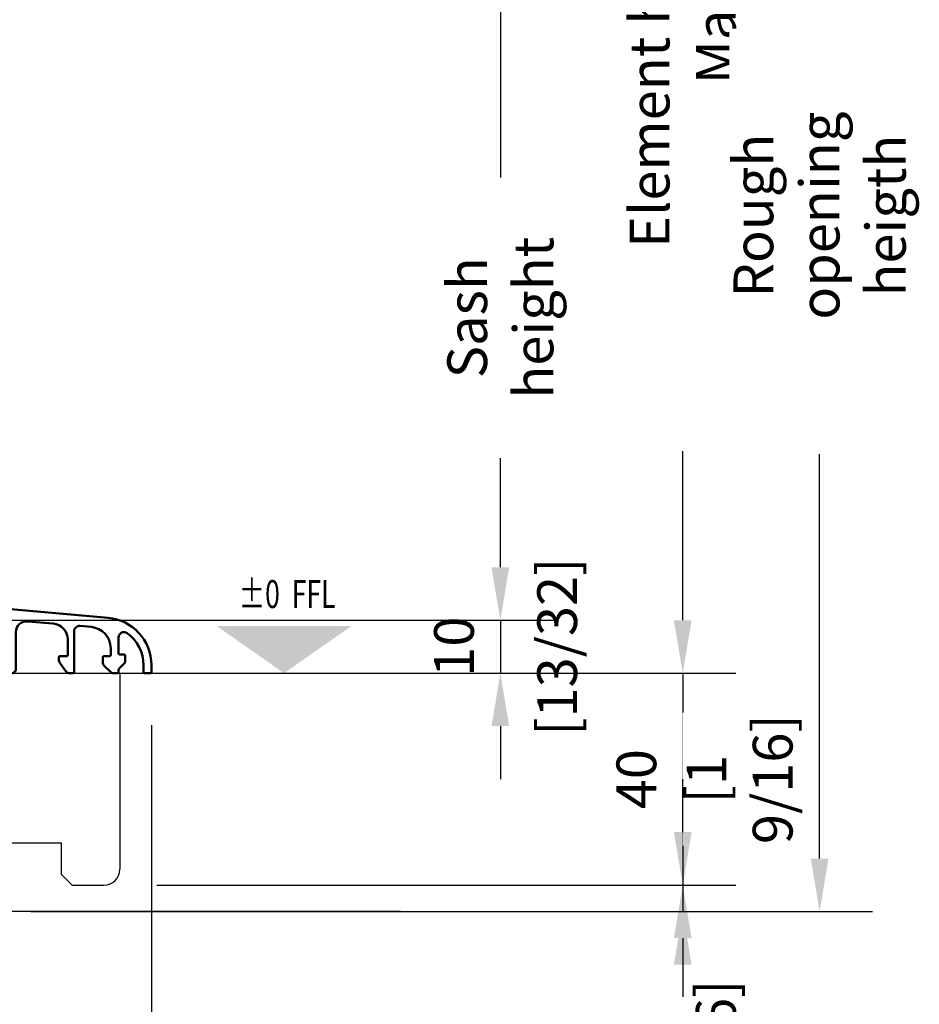
# Model space of a CAD drawing. Units: millimetres. Extents: x 0 to 210, y 0 to 297.
# Drawn here: x 67 to 101, y 100 to 137 of the extents above; entities that cross this region are included whole.
import ezdxf
from ezdxf.enums import TextEntityAlignment as Align

# ---------------------------------------------------------------- set-up
doc = ezdxf.new("R2010")
doc.units = ezdxf.units.MM
doc.header["$PDMODE"] = 35
for name, color, linetype in [('2-0', 40, 'Continuous'), ('BEM_EXT', 7, 'Continuous'), ('EN_MAß', 14, 'Continuous')]:
    doc.layers.add(name, color=color, linetype=linetype)
doc.layers.add('AM_0', color=7, linetype='Continuous', lineweight=50)
doc.layers.add('SCHWELLE', color=7, linetype='Continuous', lineweight=25)
doc.styles.add('Dim', font='simplex.shx', dxfattribs={"width": 0.65})
doc.styles.get("Standard").update_dxf_attribs({"font": 'simplex.shx', "width": 0.8})
doc.dimstyles.new('EN_Bemaßung_02', dxfattribs={"dimtxt": 1.5, "dimasz": 2, "dimexe": 2, "dimexo": 2, "dimgap": 1, "dimtad": 1, "dimdec": 0, "dimdsep": 46, "dimtxsty": 'Dim', "dimcen": 0, "dimdle": 1, "dimclrd": 256, "dimclre": 256, "dimclrt": 142, "dimadec": 1, "dimazin": 0, "dimtfac": 0.7, "dimtdec": 0, "dimtix": 1, "dimtmove": 0, "dimatfit": 3, "dimfxl": 1, "dimtvp": 2, "dimtfill": 1, "dimtolj": 1, "dimtzin": 0, "dimlwd": -1, "dimlwe": -1, "dimarcsym": 0})

# ---------------------------------------------------------------- blocks, each defined once
blk = doc.blocks.new('*D108')
at = {"layer": 'Defpoints', "color": 0, "transparency": 16777216}
for p in [(55.309, 114.016), (66.109, 112.016), (85.272, 112.016)]:
    blk.add_point(p, dxfattribs=at)
at = {"layer": 'EN_MAß', "transparency": 16777216}
for p, q in [((85.272, 116.016), (85.272, 118.016)), ((57.309, 114.016), (87.272, 114.016)), ((85.272, 114.016), (85.272, 112.016)), ((68.109, 112.016), (87.272, 112.016)), ((85.272, 110.016), (85.272, 108.016))]:
    blk.add_line(p, q, dxfattribs=at)
for points in [[(84.939, 116.016), (85.605, 116.016), (85.272, 114.016)], [(84.939, 110.016), (85.605, 110.016), (85.272, 112.016)]]:
    blk.add_solid(points, dxfattribs=at)
at = {"layer": 'EN_MAß', "color": 142, "transparency": 16777216, "char_height": 1.5, "attachment_point": 5, "rotation": 90, "style": 'Dim', "bg_fill": 3, "box_fill_scale": 1.1, "bg_fill_color": 256, "bg_fill_true_color": 13158600, "bg_fill_transparency": 0}
for s, insert in [('\\A1;[13/32]', (87.415, 113.016)), ('\\A1;10', (83.522, 113.016))]:
    blk.add_mtext(s, dxfattribs=dict(at, insert=insert))
blk = doc.blocks.new('ATH_LEVEL')
blk.add_solid([(0, 0), (8.5, 5.95), (-8.5, 5.95)])
at = {"layer": '2-0', "width": 0.7, "flags": 8}
blk.add_attdef('HKOTE', text='', height=3.5, dxfattribs=at).set_placement((0, 9.5), align=Align.MIDDLE)
at = {"layer": '2-0', "width": 0.7}
for tag, p in [('T1', (10.75, 7.88)), ('T2', (10.75, 4.38)), ('T3', (10.75, 0.88))]:
    blk.add_attdef(tag, p, '', height=2.5, dxfattribs=at)
blk = doc.blocks.new('*D112')
at = {"layer": 'Defpoints', "color": 0, "transparency": 16777216}
for p in [(72.109, 112.056), (57.109, 104.615), (72.109, 98.776)]:
    blk.add_point(p, dxfattribs=at)
at = {"layer": 'EN_MAß', "transparency": 16777216}
for p, q in [((72.109, 110.056), (72.109, 96.776)), ((57.109, 102.615), (57.109, 96.776)), ((59.109, 98.776), (70.109, 98.776))]:
    blk.add_line(p, q, dxfattribs=at)
for points in [[(59.109, 99.109), (59.109, 98.442), (57.109, 98.776)], [(70.109, 99.109), (70.109, 98.442), (72.109, 98.776)]]:
    blk.add_solid(points, dxfattribs=at)
at = {"layer": 'EN_MAß', "color": 142, "transparency": 16777216, "insert": (64.609, 100.526), "char_height": 1.5, "attachment_point": 5, "style": 'Dim', "bg_fill": 3, "box_fill_scale": 1.1, "bg_fill_color": 256, "bg_fill_true_color": 13158600, "bg_fill_transparency": 0}
blk.add_mtext('\\A1;75', dxfattribs=at)
at = {"layer": 'EN_MAß', "color": 142, "transparency": 16777216, "insert": (64.609, 96.633), "char_height": 1.5, "attachment_point": 5, "style": 'Dim', "bg_fill": 3, "box_fill_scale": 1.1, "bg_fill_color": 256, "bg_fill_true_color": 13158600, "bg_fill_transparency": 0}
blk.add_mtext('\\A1;[2 15/16]', dxfattribs=at)
blk = doc.blocks.new('*D114')
at = {"layer": 'Defpoints', "color": 0, "transparency": 16777216}
for p in [(67.559, 112.016), (70.309, 104.015), (92.155, 104.015)]:
    blk.add_point(p, dxfattribs=at)
at = {"layer": 'EN_MAß', "transparency": 16777216}
for p, q in [((92.155, 114.016), (92.155, 116.016)), ((69.559, 112.016), (94.155, 112.016)), ((92.155, 112.016), (92.155, 104.015)), ((72.309, 104.015), (94.155, 104.015)), ((92.155, 102.015), (92.155, 100.015))]:
    blk.add_line(p, q, dxfattribs=at)
for points in [[(91.822, 114.016), (92.489, 114.016), (92.155, 112.016)], [(91.822, 102.015), (92.489, 102.015), (92.155, 104.015)]]:
    blk.add_solid(points, dxfattribs=at)
at = {"layer": 'EN_MAß', "color": 142, "transparency": 16777216, "insert": (90.405, 108.015), "char_height": 1.5, "attachment_point": 5, "rotation": 90, "style": 'Dim', "bg_fill": 3, "box_fill_scale": 1.1, "bg_fill_color": 256, "bg_fill_true_color": 13158600, "bg_fill_transparency": 0}
blk.add_mtext('\\A1;40', dxfattribs=at)
at = {"layer": 'EN_MAß', "color": 142, "transparency": 16777216, "insert": (94.298, 108.015), "char_height": 1.5, "attachment_point": 5, "rotation": 90, "style": 'Dim', "bg_fill": 3, "box_fill_scale": 1.1, "bg_fill_color": 256, "bg_fill_true_color": 13158600, "bg_fill_transparency": 0}
blk.add_mtext('\\A1;[1 9/16]', dxfattribs=at)
blk = doc.blocks.new('*D115')
at = {"layer": 'Defpoints', "color": 0, "transparency": 16777216}
for p in [(70.309, 104.015), (66.109, 103.016), (92.155, 103.016)]:
    blk.add_point(p, dxfattribs=at)
at = {"layer": 'EN_MAß', "transparency": 16777216}
for p, q in [((92.155, 106.015), (92.155, 108.015)), ((72.309, 104.015), (94.155, 104.015)), ((92.155, 104.015), (92.155, 103.016)), ((68.109, 103.016), (94.155, 103.016)), ((92.155, 101.016), (92.155, 99.016))]:
    blk.add_line(p, q, dxfattribs=at)
for points in [[(91.822, 106.015), (92.489, 106.015), (92.155, 104.015)], [(91.822, 101.016), (92.489, 101.016), (92.155, 103.016)]]:
    blk.add_solid(points, dxfattribs=at)
at = {"layer": 'EN_MAß', "color": 142, "transparency": 16777216, "insert": (92.155, 97.651), "char_height": 1.5, "attachment_point": 5, "rotation": 90, "style": 'Dim', "bg_fill": 3, "box_fill_scale": 1.1, "bg_fill_color": 256, "bg_fill_true_color": 13158600, "bg_fill_transparency": 0}
blk.add_mtext('\\A1;5\\P [3/16]', dxfattribs=at)
blk = doc.blocks.new('75')
at = {"layer": 'AM_0', "linetype": 'Continuous'}
for p, q in [((156.86, 62.49), (156.86, 63.6)), ((156.86, 58.21), (156.86, 60.12)), ((147.15, 58.8), (118.07, 56.26)), ((154.62, 58.81), (147.17, 58.81)), ((156.06, 56.51), (156.06, 57.81)), ((156.26, 58.01), (156.66, 58.01)), ((143.68, 55.99), (147.27, 56.31)), ((147.27, 56.31), (147.94, 56.31)), ((156.66, 56.31), (156.26, 56.31)), ((156.86, 54.48), (156.86, 56.11)), ((121.21, 54.53), (123.38, 54.72)), ((128.4, 55.16), (133.29, 55.58)), ((141.86, 49.04), (141.86, 54)), ((150.88, 54.14), (151.2, 54.23)), ((156.56, 53.35), (156.56, 54.1)), ((116.06, 52.57), (116.06, 49.51)), ((124.46, 53.72), (124.46, 46.01)), ((125.66, 49.21), (125.66, 52.17)), ((135.46, 53.59), (135.46, 46.37)), ((136.66, 47.99), (136.66, 53.55)), ((140.66, 53.55), (140.66, 46.81)), ((152.78, 52.64), (152.69, 52.32)), ((156.95, 51.86), (156.57, 53.3)), ((158.96, 52.56), (158.77, 51.86)), ((160.28, 53.31), (159.92, 53.31)), ((160.8, 52.86), (160.42, 53.25)), ((160.86, 49.89), (160.86, 52.72)), ((117.56, 49.21), (117.56, 50.54)), ((156.94, 50.89), (156.73, 51.35)), ((156.94, 49.89), (156.73, 50.35)), ((156.81, 51.6), (156.86, 51.63)), ((156.81, 50.6), (156.86, 50.63)), ((158.99, 51.35), (158.78, 50.89)), ((158.99, 50.35), (158.78, 49.89)), ((158.86, 51.63), (158.91, 51.6)), ((158.86, 50.63), (158.91, 50.6)), ((114.86, 49.11), (114.86, 47.89)), ((115.86, 49.31), (115.06, 49.31)), ((118.86, 49.01), (117.76, 49.01)), ((119.06, 47.92), (119.06, 48.81)), ((127.16, 49.01), (125.86, 49.01)), ((127.36, 48.33), (127.36, 48.81)), ((154.86, 49.81), (154.86, 46.81)), ((156.94, 48.89), (156.73, 49.35)), ((156.93, 47.92), (156.73, 48.35)), ((156.81, 49.6), (156.86, 49.63)), ((156.81, 48.6), (156.86, 48.63)), ((158.99, 49.35), (158.78, 48.89)), ((158.99, 48.35), (158.79, 47.92)), ((158.86, 49.63), (158.91, 49.6)), ((158.86, 48.63), (158.91, 48.6)), ((161.4, 49.26), (160.92, 49.75)), ((161.46, 48.01), (161.46, 49.12)), ((109.86, 47.3), (109.86, 46.01)), ((111.36, 46.01), (111.36, 47.3)), ((114.92, 47.75), (115.91, 46.75)), ((117.65, 46.1), (118.77, 47.21)), ((126.06, 46.22), (127.17, 47.74)), ((136.82, 45.85), (137.7, 46.73)), ((137.56, 47.79), (136.86, 47.79)), ((137.76, 46.87), (137.76, 47.59)), ((142.86, 46.81), (142.86, 47.31)), ((158.61, 47.81), (157.11, 47.81)), ((160.86, 46.81), (160.86, 47.61)), ((161.06, 47.81), (161.26, 47.81)), ((110.06, 45.81), (111.16, 45.81)), ((116.06, 46.4), (116.06, 46.01)), ((116.26, 45.81), (116.94, 45.81)), ((124.66, 45.81), (125.26, 45.81)), ((135.52, 46.23), (135.9, 45.85)), ((136.05, 45.79), (136.68, 45.79)), ((141.66, 45.81), (141.86, 45.81)), ((155.86, 45.81), (159.86, 45.81))]:
    blk.add_line(p, q, dxfattribs=at)
for centre, radius, start, end in [((156.86, 61.31), 2.5, 94.9887, 221.8103), ((156.66, 63.6), 0.2, 0.0008, 94.9887), ((156.86, 61.31), 1, 99.5936, 260.4059), ((156.66, 62.49), 0.2, 279.5936, 0.0008), ((154.62, 59.31), 0.5, 270, 41.8103), ((156.66, 60.12), 0.2, 359.9998, 80.4059), ((147.17, 58.56), 0.25, 90, 95), ((156.26, 57.81), 0.2, 90, 180), ((156.66, 58.21), 0.2, 270, 359.9998), ((118.86, 47.3), 9, 95, 180), ((143.86, 54), 2, 95, 180), ((147.94, 54.31), 2, 12.5415, 90), ((151.95, 55.84), 0.2, 143.685, 212.7602), ((153.36, 54.81), 1.95, 70.9226, 143.685), ((153.93, 56.46), 0.2, 346.7792, 70.9226), ((154.61, 56.3), 0.5, 166.7792, 293.2215), ((153.36, 54.81), 1.95, 306.315, 29.0781), ((154.89, 55.66), 0.2, 29.0781, 113.2215), ((156.26, 56.51), 0.2, 180, 269.9999), ((156.66, 56.11), 0.2, 359.9999, 89.9999), ((121.56, 50.54), 4, 95, 180), ((123.46, 53.72), 1, 0, 95), ((128.66, 52.17), 3, 95, 180), ((133.46, 53.59), 2, 0, 95), ((138.66, 53.55), 2, 0, 180), ((150.67, 54.91), 0.8, 192.5415, 285), ((150.94, 55.19), 1, 285, 32.7602), ((156.76, 54.1), 0.2, 104.4745, 180), ((156.66, 54.48), 0.2, 284.4745, 359.9999), ((118.86, 47.3), 7.5, 125.7753, 180), ((115.06, 52.57), 1, 0, 125.7753), ((153.47, 52.11), 0.8, 165, 267.3464), ((153.75, 52.39), 1, 57.2398, 165), ((154.4, 53.4), 0.2, 237.2398, 306.315), ((156.76, 53.35), 0.2, 180, 195), ((159.92, 52.31), 1, 90.0001, 165), ((160.28, 53.11), 0.2, 45, 90.0001), ((160.66, 52.72), 0.2, 359.9998, 45), ((153.36, 49.81), 1.5, 359.9998, 87.3464), ((156.91, 51.43), 0.2, 120, 205.004), ((156.91, 50.43), 0.2, 120, 205.004), ((156.76, 51.81), 0.2, 300, 15), ((156.76, 50.81), 0.2, 300, 25.004), ((158.96, 51.81), 0.2, 165, 240), ((158.96, 50.81), 0.2, 154.996, 240), ((158.81, 51.43), 0.2, 334.996, 60), ((158.81, 50.43), 0.2, 334.996, 60), ((115.06, 49.11), 0.2, 90, 180), ((115.86, 49.51), 0.2, 270, 0), ((117.76, 49.21), 0.2, 180, 270), ((118.86, 48.81), 0.2, 360, 90), ((125.86, 49.21), 0.2, 180, 270), ((127.16, 48.81), 0.2, 0, 90), ((126.36, 48.33), 1, 324, 360), ((142.86, 49.04), 1, 180, 239.9999), ((156.91, 49.43), 0.2, 120, 205.004), ((156.91, 48.43), 0.2, 120, 205.004), ((156.76, 49.81), 0.2, 300, 25.004), ((156.76, 48.81), 0.2, 300, 25.004), ((158.96, 49.81), 0.2, 154.996, 240), ((158.96, 48.81), 0.2, 154.996, 240), ((158.81, 49.43), 0.2, 334.996, 60), ((158.81, 48.43), 0.2, 334.996, 60), ((161.06, 49.89), 0.2, 179.9998, 225), ((161.26, 49.12), 0.2, 0, 45), ((115.06, 47.89), 0.2, 180, 225), ((115.56, 46.4), 0.5, 0, 45), ((118.06, 47.92), 1, 315, 360), ((136.86, 47.99), 0.2, 180, 270), ((137.56, 47.59), 0.2, 0, 90), ((137.56, 46.87), 0.2, 315, 0), ((141.66, 46.81), 1, 180, 270), ((141.86, 46.81), 1, 270, 0), ((141.86, 47.31), 1, 360, 59.9999), ((155.86, 46.81), 1, 179.9998, 270), ((157.11, 48.01), 0.2, 205.004, 270), ((158.61, 48.01), 0.2, 270, 334.996), ((159.86, 46.81), 1, 270, 359.9998), ((161.06, 47.61), 0.2, 90, 179.9998), ((161.26, 48.01), 0.2, 270, 0), ((110.06, 46.01), 0.2, 180, 270), ((111.16, 46.01), 0.2, 270, 360), ((116.26, 46.01), 0.2, 180, 270), ((116.94, 46.81), 1, 270, 315), ((124.66, 46.01), 0.2, 180, 270), ((125.26, 46.81), 1, 270, 324), ((135.66, 46.37), 0.2, 180, 224.9999), ((136.05, 45.99), 0.2, 224.9999, 270), ((136.68, 45.99), 0.2, 270, 315)]:
    blk.add_arc(centre, radius, start, end, dxfattribs=at)

msp = doc.modelspace()

# ---------------------------------------------------------------- linework, layer by layer
at = {"layer": 'EN_MAß'}
for p, q in [((85.272, 186.2253), (85.272, 130.7263)), ((97.3203, 105.0156), (97.3203, 120.2789))]:
    msp.add_line(p, q, dxfattribs=at)
msp.add_solid([(96.987, 105.0156), (97.6537, 105.0156), (97.3203, 103.0156)], dxfattribs=at)

# ---------------------------------------------------------------- texts
at = {"layer": 'EN_MAß', "color": 142, "char_height": 1.5, "attachment_point": 5, "rotation": 90, "style": 'Dim', "bg_fill": 3, "box_fill_scale": 1.1, "bg_fill_color": 256, "bg_fill_true_color": 13158600, "bg_fill_transparency": 0}
for s, insert in [('\\A1;Element height Min. 2000 [78 3/4] Max. 2700 [106 5/16]', (92.1552, 143.9084)), ('\\A1;Sash height', (85.272, 125.4317))]:
    msp.add_mtext(s, dxfattribs=dict(at, insert=insert))

# ---------------------------------------------------------------- dimensions: what is measured, and where the dimension line sits
at = {"layer": 'EN_MAß'}
dim = msp.add_linear_dim(base=(85.272, 112.0156), p1=(55.3086, 114.0156), p2=(66.1095, 112.0156), angle=90, dimstyle='EN_Bemaßung_02', override={"dimscale": 1, "dimlfac": 5, "dimpost": '\\X', "dimtix": 1, "dimtofl": 1, "dimtmove": 0, "dimatfit": 3}, dxfattribs=at)
dim.commit()
dim.dimension.update_dxf_attribs({"geometry": '*D108', "text_midpoint": (85.272, 113.0156)})

# ---------------------------------------------------------------- next in the draw order: block references
at = {"layer": 'BEM_EXT'}
ref = msp.add_blockref('ATH_LEVEL', (77.1099, 112.0156), dxfattribs=dict(at, xscale=0.3, yscale=0.3, zscale=0.3))
ref.add_attrib('HKOTE', ' %%u±0%%u  FFL', dxfattribs={"layer": '2-0', "height": 1.05, "width": 0.7}).set_placement((77.1099, 114.8656), align=Align.MIDDLE)

# ---------------------------------------------------------------- next in the draw order: texts
at = {"layer": 'EN_MAß', "color": 142, "insert": (97.3203, 129.2879), "char_height": 1.5, "attachment_point": 5, "rotation": 90, "style": 'Dim', "bg_fill": 3, "box_fill_scale": 1.1, "bg_fill_color": 256, "bg_fill_true_color": 13158600, "bg_fill_transparency": 0}
msp.add_mtext('\\A1;Rough opening heigth', dxfattribs=at)

# ---------------------------------------------------------------- next in the draw order: dimensions: what is measured, and where the dimension line sits
at = {"layer": 'EN_MAß'}
dim = msp.add_linear_dim(base=(72.1086, 98.7757), p1=(57.1086, 104.6148), p2=(72.1086, 112.0556), dimstyle='EN_Bemaßung_02', override={"dimscale": 1, "dimlfac": 5, "dimpost": '\\X', "dimtix": 1, "dimtofl": 1, "dimtmove": 0, "dimatfit": 3}, dxfattribs=at)
dim.commit()
dim.dimension.update_dxf_attribs({"geometry": '*D112', "text_midpoint": (64.6086, 98.7757)})

# ---------------------------------------------------------------- next in the draw order: linework, layer by layer
msp.add_line((81.5001, 103.0156), (37.764, 103.0156))

# ---------------------------------------------------------------- next in the draw order: dimensions: what is measured, and where the dimension line sits
dim = msp.add_linear_dim(base=(92.1552, 104.0148), p1=(67.5595, 112.0156), p2=(70.3086, 104.0148), angle=90, dimstyle='EN_Bemaßung_02', override={"dimscale": 1, "dimlfac": 5, "dimpost": '\\X', "dimtix": 1, "dimtofl": 1, "dimtmove": 0, "dimatfit": 3}, dxfattribs=at)
dim.commit()
dim.dimension.update_dxf_attribs({"geometry": '*D114', "text_midpoint": (92.1552, 108.0152)})

# ---------------------------------------------------------------- next in the draw order: linework, layer by layer
msp.add_line((65.7095, 112.0156), (84.2817, 112.0156))
for p, q in [((85.272, 116.0156), (85.272, 120.1371)), ((92.1552, 114.0156), (92.1552, 120.3906)), ((57.3086, 114.0156), (87.272, 114.0156)), ((68.1095, 112.0156), (94.1552, 112.0156))]:
    msp.add_line(p, q, dxfattribs=at)
for points in [[(84.9386, 116.0156), (85.6053, 116.0156), (85.272, 114.0156)], [(91.8219, 114.0156), (92.4886, 114.0156), (92.1552, 112.0156)]]:
    msp.add_solid(points, dxfattribs=at)

# ---------------------------------------------------------------- next in the draw order: block references
at = {"layer": 'SCHWELLE', "xscale": -0.2, "yscale": 0.2, "zscale": 0.2}
msp.add_blockref('75', (94.0803, 102.8545), dxfattribs=at)

# ---------------------------------------------------------------- next in the draw order: dimensions: what is measured, and where the dimension line sits
at = {"layer": 'EN_MAß'}
dim = msp.add_linear_dim(base=(92.1552, 103.0156), p1=(70.3086, 104.0148), p2=(66.1095, 103.0156), angle=90, dimstyle='EN_Bemaßung_02', override={"dimscale": 1, "dimlfac": 5, "dimpost": '\\X', "dimtix": 1, "dimtofl": 1, "dimtmove": 2, "dimatfit": 3}, dxfattribs=at)
dim.commit()
dim.dimension.update_dxf_attribs({"geometry": '*D115', "text_midpoint": (92.1552, 97.6511), "dimtype": 160})

# ---------------------------------------------------------------- next in the draw order: linework, layer by layer
for p, q in [((70.9086, 112.0156), (70.9086, 104.6148)), ((66.7086, 105.6148), (68.7086, 105.6148)), ((68.7086, 104.4148), (68.7086, 105.6148)), ((68.7086, 104.4148), (69.1086, 104.0148)), ((69.1086, 104.0148), (70.3086, 104.0148))]:
    msp.add_line(p, q)
msp.add_arc((70.3086, 104.6148), 0.6, 270, 0)
msp.add_arc((70.3086, 104.6148), 0.6, 270, 0)
msp.add_line((67.5595, 103.0156), (99.3203, 103.0156), dxfattribs=at)

doc.saveas('drawing.dxf')
